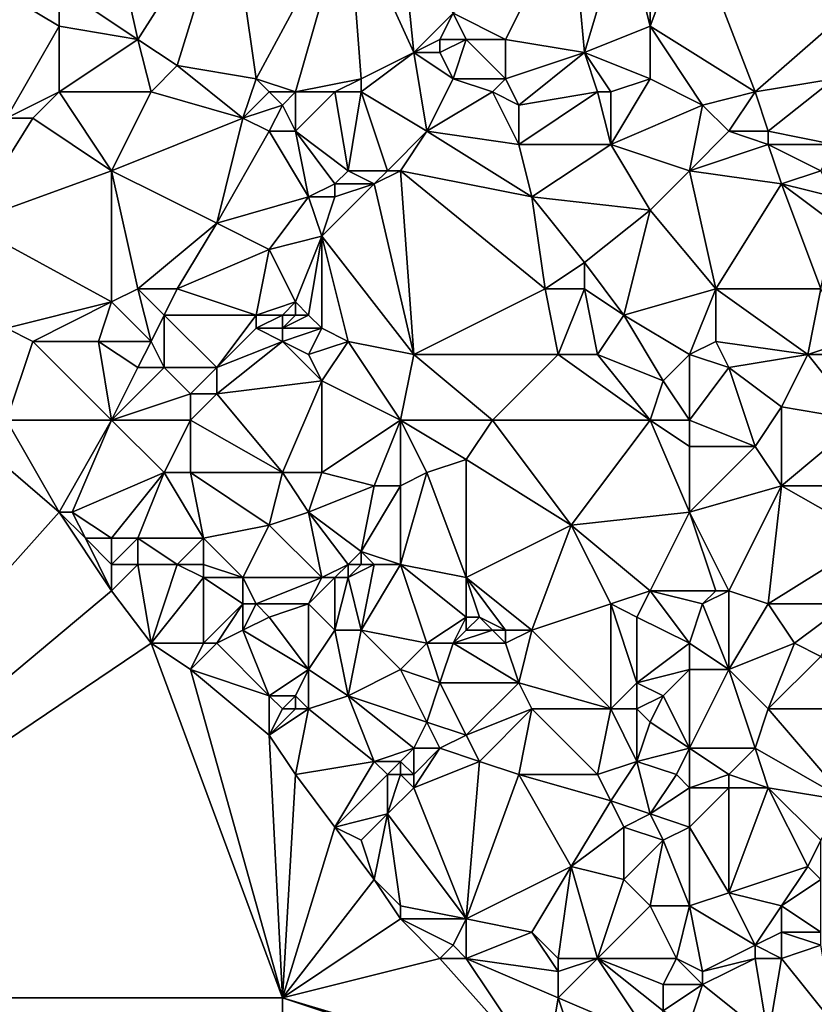
# Model space of a CAD drawing. Units: metres. Extents: x 69375 to 70000, y 346500 to 347000.
# Drawn here: x 69780 to 69840, y 346800 to 346874 of the extents above; entities that cross this region are included whole.
import ezdxf

# ---------------------------------------------------------------- set-up
doc = ezdxf.new("R2010")
doc.units = ezdxf.units.M
doc.layers.add('Terrain', color=15, linetype='Continuous')

msp = doc.modelspace()

# ---------------------------------------------------------------- linework, layer by layer
at = {"layer": 'Terrain'}
for points in [[(69789, 346873, 267.27), (69796, 346884, 267.39), (69787, 346882, 267.5), (69789, 346873, 267.27)], [(69792, 346871, 267.14), (69796, 346884, 267.39), (69789, 346873, 267.27), (69792, 346871, 267.14)], [(69798, 346870, 266.95), (69796, 346884, 267.39), (69792, 346871, 267.14), (69798, 346870, 266.95)], [(69798, 346870, 266.95), (69805, 346883, 267.03), (69796, 346884, 267.39), (69798, 346870, 266.95)], [(69801, 346869, 266.84), (69805, 346883, 267.03), (69798, 346870, 266.95), (69801, 346869, 266.84)], [(69801, 346869, 266.84), (69806, 346870, 266.92), (69805, 346883, 267.03), (69801, 346869, 266.84)], [(69810, 346872, 266.8), (69805, 346883, 267.03), (69806, 346870, 266.92), (69810, 346872, 266.8)], [(69810, 346872, 266.8), (69809, 346882, 266.98), (69805, 346883, 267.03), (69810, 346872, 266.8)], [(69817, 346873, 266.81), (69822, 346883, 267.02), (69813, 346875, 266.94), (69817, 346873, 266.81)], [(69823, 346872, 266.93), (69822, 346883, 267.02), (69817, 346873, 266.81), (69823, 346872, 266.93)], [(69823, 346872, 266.93), (69826, 346882, 266.88), (69822, 346883, 267.02), (69823, 346872, 266.93)], [(69789, 346873, 267.27), (69787, 346882, 267.5), (69783, 346877, 267.65), (69789, 346873, 267.27)], [(69810, 346872, 266.8), (69813, 346875, 266.94), (69809, 346882, 266.98), (69810, 346872, 266.8)], [(69823, 346872, 266.93), (69828, 346874, 266.73), (69826, 346882, 266.88), (69823, 346872, 266.93)], [(69828, 346874, 266.73), (69828, 346882, 267.01), (69826, 346882, 266.88), (69828, 346874, 266.73)], [(69828, 346874, 266.73), (69836, 346869, 266.77), (69831, 346882, 266.89), (69828, 346874, 266.73)], [(69828, 346874, 266.73), (69831, 346882, 266.89), (69828, 346882, 267.01), (69828, 346874, 266.73)], [(69831, 346882, 266.89), (69836, 346869, 266.77), (69844, 346876, 266.76), (69831, 346882, 266.89)], [(69779, 346867, 267.17), (69783, 346874, 267.47), (69778, 346877, 267.86), (69779, 346867, 267.17)], [(69783, 346874, 267.47), (69783, 346877, 267.65), (69778, 346877, 267.86), (69783, 346874, 267.47)], [(69789, 346873, 267.27), (69783, 346877, 267.65), (69783, 346874, 267.47), (69789, 346873, 267.27)], [(69836, 346869, 266.77), (69842, 346870, 266.63), (69844, 346876, 266.76), (69836, 346869, 266.77)], [(69810, 346872, 266.8), (69812, 346873, 266.93), (69813, 346875, 266.94), (69810, 346872, 266.8)], [(69814, 346873, 266.77), (69813, 346875, 266.94), (69812, 346873, 266.93), (69814, 346873, 266.77)], [(69817, 346873, 266.81), (69813, 346875, 266.94), (69814, 346873, 266.77), (69817, 346873, 266.81)], [(69779, 346867, 267.17), (69783, 346869, 267.16), (69783, 346874, 267.47), (69779, 346867, 267.17)], [(69789, 346873, 267.27), (69783, 346874, 267.47), (69783, 346869, 267.16), (69789, 346873, 267.27)], [(69828, 346870, 266.76), (69828, 346874, 266.73), (69823, 346872, 266.93), (69828, 346870, 266.76)], [(69828, 346870, 266.76), (69832, 346868, 266.89), (69828, 346874, 266.73), (69828, 346870, 266.76)], [(69828, 346874, 266.73), (69832, 346868, 266.89), (69836, 346869, 266.77), (69828, 346874, 266.73)], [(69790, 346869, 266.98), (69789, 346873, 267.27), (69783, 346869, 267.16), (69790, 346869, 266.98)], [(69790, 346869, 266.98), (69792, 346871, 267.14), (69789, 346873, 267.27), (69790, 346869, 266.98)], [(69812, 346872, 266.91), (69812, 346873, 266.93), (69810, 346872, 266.8), (69812, 346872, 266.91)], [(69813, 346870, 266.71), (69814, 346873, 266.77), (69812, 346872, 266.91), (69813, 346870, 266.71)], [(69812, 346872, 266.91), (69814, 346873, 266.77), (69812, 346873, 266.93), (69812, 346872, 266.91)], [(69817, 346870, 266.79), (69814, 346873, 266.77), (69813, 346870, 266.71), (69817, 346870, 266.79)], [(69817, 346870, 266.79), (69817, 346873, 266.81), (69814, 346873, 266.77), (69817, 346870, 266.79)], [(69817, 346870, 266.79), (69823, 346872, 266.93), (69817, 346873, 266.81), (69817, 346870, 266.79)], [(69811, 346866, 266.7), (69810, 346872, 266.8), (69806, 346869, 266.92), (69811, 346866, 266.7)], [(69810, 346872, 266.8), (69806, 346870, 266.92), (69806, 346869, 266.92), (69810, 346872, 266.8)], [(69811, 346866, 266.7), (69813, 346870, 266.71), (69810, 346872, 266.8), (69811, 346866, 266.7)], [(69813, 346870, 266.71), (69812, 346872, 266.91), (69810, 346872, 266.8), (69813, 346870, 266.71)], [(69818, 346868, 266.78), (69823, 346872, 266.93), (69817, 346870, 266.79), (69818, 346868, 266.78)], [(69818, 346868, 266.78), (69824, 346869, 266.78), (69823, 346872, 266.93), (69818, 346868, 266.78)], [(69825, 346869, 266.9), (69823, 346872, 266.93), (69824, 346869, 266.78), (69825, 346869, 266.9)], [(69825, 346869, 266.9), (69828, 346870, 266.76), (69823, 346872, 266.93), (69825, 346869, 266.9)], [(69797, 346867, 266.88), (69792, 346871, 267.14), (69790, 346869, 266.98), (69797, 346867, 266.88)], [(69797, 346867, 266.88), (69798, 346870, 266.95), (69792, 346871, 267.14), (69797, 346867, 266.88)], [(69797, 346867, 266.88), (69799, 346869, 267.02), (69798, 346870, 266.95), (69797, 346867, 266.88)], [(69801, 346869, 266.84), (69798, 346870, 266.95), (69799, 346869, 267.02), (69801, 346869, 266.84)], [(69804, 346869, 266.81), (69806, 346870, 266.92), (69801, 346869, 266.84), (69804, 346869, 266.81)], [(69806, 346869, 266.92), (69806, 346870, 266.92), (69804, 346869, 266.81), (69806, 346869, 266.92)], [(69811, 346866, 266.7), (69816, 346869, 266.91), (69813, 346870, 266.71), (69811, 346866, 266.7)], [(69816, 346869, 266.91), (69817, 346870, 266.79), (69813, 346870, 266.71), (69816, 346869, 266.91)], [(69818, 346868, 266.78), (69817, 346870, 266.79), (69816, 346869, 266.91), (69818, 346868, 266.78)], [(69825, 346865, 266.74), (69832, 346868, 266.89), (69828, 346870, 266.76), (69825, 346865, 266.74)], [(69825, 346865, 266.74), (69828, 346870, 266.76), (69825, 346869, 266.9), (69825, 346865, 266.74)], [(69837, 346866, 266.92), (69842, 346870, 266.63), (69836, 346869, 266.77), (69837, 346866, 266.92)], [(69842, 346865, 266.67), (69842, 346870, 266.63), (69837, 346866, 266.92), (69842, 346865, 266.67)], [(69781, 346867, 267.27), (69783, 346869, 267.16), (69779, 346867, 267.17), (69781, 346867, 267.27)], [(69787, 346863, 266.99), (69783, 346869, 267.16), (69781, 346867, 267.27), (69787, 346863, 266.99)], [(69790, 346869, 266.98), (69783, 346869, 267.16), (69787, 346863, 266.99), (69790, 346869, 266.98)], [(69797, 346867, 266.88), (69790, 346869, 266.98), (69787, 346863, 266.99), (69797, 346867, 266.88)], [(69797, 346867, 266.88), (69800, 346868, 266.99), (69799, 346869, 267.02), (69797, 346867, 266.88)], [(69800, 346868, 266.99), (69801, 346869, 266.84), (69799, 346869, 267.02), (69800, 346868, 266.99)], [(69801, 346866, 266.8), (69801, 346869, 266.84), (69800, 346868, 266.99), (69801, 346866, 266.8)], [(69805, 346863, 266.79), (69804, 346869, 266.81), (69801, 346866, 266.8), (69805, 346863, 266.79)], [(69801, 346866, 266.8), (69804, 346869, 266.81), (69801, 346869, 266.84), (69801, 346866, 266.8)], [(69805, 346863, 266.79), (69806, 346869, 266.92), (69804, 346869, 266.81), (69805, 346863, 266.79)], [(69808, 346863, 266.67), (69806, 346869, 266.92), (69805, 346863, 266.79), (69808, 346863, 266.67)], [(69811, 346866, 266.7), (69806, 346869, 266.92), (69808, 346863, 266.67), (69811, 346866, 266.7)], [(69818, 346865, 266.88), (69816, 346869, 266.91), (69811, 346866, 266.7), (69818, 346865, 266.88)], [(69818, 346865, 266.88), (69818, 346868, 266.78), (69816, 346869, 266.91), (69818, 346865, 266.88)], [(69825, 346865, 266.74), (69824, 346869, 266.78), (69818, 346865, 266.88), (69825, 346865, 266.74)], [(69818, 346865, 266.88), (69824, 346869, 266.78), (69818, 346868, 266.78), (69818, 346865, 266.88)], [(69825, 346865, 266.74), (69825, 346869, 266.9), (69824, 346869, 266.78), (69825, 346865, 266.74)], [(69834, 346866, 266.73), (69836, 346869, 266.77), (69832, 346868, 266.89), (69834, 346866, 266.73)], [(69837, 346866, 266.92), (69836, 346869, 266.77), (69834, 346866, 266.73), (69837, 346866, 266.92)], [(69799, 346866, 266.94), (69800, 346868, 266.99), (69797, 346867, 266.88), (69799, 346866, 266.94)], [(69801, 346866, 266.8), (69800, 346868, 266.99), (69799, 346866, 266.94), (69801, 346866, 266.8)], [(69831, 346863, 266.8), (69832, 346868, 266.89), (69825, 346865, 266.74), (69831, 346863, 266.8)], [(69831, 346863, 266.8), (69834, 346866, 266.73), (69832, 346868, 266.89), (69831, 346863, 266.8)], [(69776, 346859, 267.08), (69787, 346863, 266.99), (69781, 346867, 267.27), (69776, 346859, 267.08)], [(69776, 346859, 267.08), (69781, 346867, 267.27), (69779, 346867, 267.17), (69776, 346859, 267.08)], [(69795, 346859, 266.88), (69797, 346867, 266.88), (69787, 346863, 266.99), (69795, 346859, 266.88)], [(69795, 346859, 266.88), (69799, 346866, 266.94), (69797, 346867, 266.88), (69795, 346859, 266.88)], [(69795, 346859, 266.88), (69802, 346861, 266.8), (69799, 346866, 266.94), (69795, 346859, 266.88)], [(69802, 346861, 266.8), (69801, 346866, 266.8), (69799, 346866, 266.94), (69802, 346861, 266.8)], [(69802, 346861, 266.8), (69804, 346862, 266.94), (69801, 346866, 266.8), (69802, 346861, 266.8)], [(69804, 346862, 266.94), (69805, 346863, 266.79), (69801, 346866, 266.8), (69804, 346862, 266.94)], [(69811, 346866, 266.7), (69808, 346863, 266.67), (69809, 346863, 266.74), (69811, 346866, 266.7)], [(69819, 346861, 266.86), (69811, 346866, 266.7), (69809, 346863, 266.74), (69819, 346861, 266.86)], [(69819, 346861, 266.86), (69818, 346865, 266.88), (69811, 346866, 266.7), (69819, 346861, 266.86)], [(69831, 346863, 266.8), (69837, 346865, 266.81), (69834, 346866, 266.73), (69831, 346863, 266.8)], [(69837, 346865, 266.81), (69837, 346866, 266.92), (69834, 346866, 266.73), (69837, 346865, 266.81)], [(69842, 346865, 266.67), (69837, 346866, 266.92), (69837, 346865, 266.81), (69842, 346865, 266.67)], [(69819, 346861, 266.86), (69825, 346865, 266.74), (69818, 346865, 266.88), (69819, 346861, 266.86)], [(69828, 346860, 266.74), (69825, 346865, 266.74), (69819, 346861, 266.86), (69828, 346860, 266.74)], [(69828, 346860, 266.74), (69831, 346863, 266.8), (69825, 346865, 266.74), (69828, 346860, 266.74)], [(69838, 346862, 266.66), (69837, 346865, 266.81), (69831, 346863, 266.8), (69838, 346862, 266.66)], [(69838, 346862, 266.66), (69841, 346863, 266.77), (69837, 346865, 266.81), (69838, 346862, 266.66)], [(69841, 346863, 266.77), (69842, 346865, 266.67), (69837, 346865, 266.81), (69841, 346863, 266.77)], [(69787, 346853, 266.9), (69787, 346863, 266.99), (69776, 346859, 267.08), (69787, 346853, 266.9)], [(69789, 346854, 267), (69795, 346859, 266.88), (69787, 346863, 266.99), (69789, 346854, 267)], [(69789, 346854, 267), (69787, 346863, 266.99), (69787, 346853, 266.9), (69789, 346854, 267)], [(69807, 346862, 266.69), (69805, 346863, 266.79), (69804, 346862, 266.94), (69807, 346862, 266.69)], [(69807, 346862, 266.69), (69808, 346863, 266.67), (69805, 346863, 266.79), (69807, 346862, 266.69)], [(69807, 346862, 266.69), (69809, 346863, 266.74), (69808, 346863, 266.67), (69807, 346862, 266.69)], [(69810, 346849, 266.91), (69809, 346863, 266.74), (69807, 346862, 266.69), (69810, 346849, 266.91)], [(69810, 346849, 266.91), (69820, 346854, 266.78), (69809, 346863, 266.74), (69810, 346849, 266.91)], [(69820, 346854, 266.78), (69819, 346861, 266.86), (69809, 346863, 266.74), (69820, 346854, 266.78)], [(69828, 346860, 266.74), (69833, 346854, 266.81), (69831, 346863, 266.8), (69828, 346860, 266.74)], [(69833, 346854, 266.81), (69838, 346862, 266.66), (69831, 346863, 266.8), (69833, 346854, 266.81)], [(69842, 346861, 266.74), (69841, 346863, 266.77), (69838, 346862, 266.66), (69842, 346861, 266.74)], [(69804, 346861, 266.9), (69804, 346862, 266.94), (69802, 346861, 266.8), (69804, 346861, 266.9)], [(69803, 346858, 266.75), (69807, 346862, 266.69), (69804, 346861, 266.9), (69803, 346858, 266.75)], [(69810, 346849, 266.91), (69807, 346862, 266.69), (69803, 346858, 266.75), (69810, 346849, 266.91)], [(69804, 346861, 266.9), (69807, 346862, 266.69), (69804, 346862, 266.94), (69804, 346861, 266.9)], [(69841, 346854, 266.67), (69838, 346862, 266.66), (69833, 346854, 266.81), (69841, 346854, 266.67)], [(69841, 346854, 266.67), (69842, 346859, 266.58), (69838, 346862, 266.66), (69841, 346854, 266.67)], [(69842, 346859, 266.58), (69842, 346861, 266.74), (69838, 346862, 266.66), (69842, 346859, 266.58)], [(69799, 346857, 266.98), (69802, 346861, 266.8), (69795, 346859, 266.88), (69799, 346857, 266.98)], [(69799, 346857, 266.98), (69803, 346858, 266.75), (69802, 346861, 266.8), (69799, 346857, 266.98)], [(69803, 346858, 266.75), (69804, 346861, 266.9), (69802, 346861, 266.8), (69803, 346858, 266.75)], [(69820, 346854, 266.78), (69823, 346856, 266.92), (69819, 346861, 266.86), (69820, 346854, 266.78)], [(69823, 346856, 266.92), (69828, 346860, 266.74), (69819, 346861, 266.86), (69823, 346856, 266.92)], [(69826, 346852, 266.8), (69828, 346860, 266.74), (69823, 346856, 266.92), (69826, 346852, 266.8)], [(69826, 346852, 266.8), (69833, 346854, 266.81), (69828, 346860, 266.74), (69826, 346852, 266.8)], [(69779, 346851, 266.97), (69787, 346853, 266.9), (69776, 346859, 267.08), (69779, 346851, 266.97)], [(69792, 346854, 266.81), (69795, 346859, 266.88), (69789, 346854, 267), (69792, 346854, 266.81)], [(69792, 346854, 266.81), (69799, 346857, 266.98), (69795, 346859, 266.88), (69792, 346854, 266.81)], [(69801, 346853, 266.85), (69803, 346858, 266.75), (69799, 346857, 266.98), (69801, 346853, 266.85)], [(69802, 346852, 266.81), (69803, 346858, 266.75), (69801, 346853, 266.85), (69802, 346852, 266.81)], [(69803, 346851, 266.79), (69803, 346858, 266.75), (69802, 346852, 266.81), (69803, 346851, 266.79)], [(69805, 346850, 266.8), (69803, 346858, 266.75), (69803, 346851, 266.79), (69805, 346850, 266.8)], [(69810, 346849, 266.91), (69803, 346858, 266.75), (69805, 346850, 266.8), (69810, 346849, 266.91)], [(69798, 346852, 266.79), (69799, 346857, 266.98), (69792, 346854, 266.81), (69798, 346852, 266.79)], [(69798, 346852, 266.79), (69801, 346853, 266.85), (69799, 346857, 266.98), (69798, 346852, 266.79)], [(69823, 346854, 266.89), (69823, 346856, 266.92), (69820, 346854, 266.78), (69823, 346854, 266.89)], [(69826, 346852, 266.8), (69823, 346856, 266.92), (69823, 346854, 266.89), (69826, 346852, 266.8)], [(69790, 346850, 266.85), (69789, 346854, 267), (69787, 346853, 266.9), (69790, 346850, 266.85)], [(69790, 346850, 266.85), (69791, 346852, 266.96), (69789, 346854, 267), (69790, 346850, 266.85)], [(69791, 346852, 266.96), (69792, 346854, 266.81), (69789, 346854, 267), (69791, 346852, 266.96)], [(69798, 346852, 266.79), (69792, 346854, 266.81), (69791, 346852, 266.96), (69798, 346852, 266.79)], [(69821, 346849, 266.81), (69820, 346854, 266.78), (69810, 346849, 266.91), (69821, 346849, 266.81)], [(69821, 346849, 266.81), (69823, 346854, 266.89), (69820, 346854, 266.78), (69821, 346849, 266.81)], [(69824, 346849, 266.97), (69823, 346854, 266.89), (69821, 346849, 266.81), (69824, 346849, 266.97)], [(69824, 346849, 266.97), (69826, 346852, 266.8), (69823, 346854, 266.89), (69824, 346849, 266.97)], [(69831, 346849, 266.7), (69833, 346854, 266.81), (69826, 346852, 266.8), (69831, 346849, 266.7)], [(69831, 346849, 266.7), (69833, 346850, 266.67), (69833, 346854, 266.81), (69831, 346849, 266.7)], [(69840, 346849, 266.75), (69833, 346854, 266.81), (69833, 346850, 266.67), (69840, 346849, 266.75)], [(69840, 346849, 266.75), (69841, 346854, 266.67), (69833, 346854, 266.81), (69840, 346849, 266.75)], [(69840, 346849, 266.75), (69843, 346850, 266.85), (69841, 346854, 266.67), (69840, 346849, 266.75)], [(69781, 346850, 267.08), (69787, 346853, 266.9), (69779, 346851, 266.97), (69781, 346850, 267.08)], [(69786, 346850, 266.91), (69787, 346853, 266.9), (69781, 346850, 267.08), (69786, 346850, 266.91)], [(69790, 346850, 266.85), (69787, 346853, 266.9), (69786, 346850, 266.91), (69790, 346850, 266.85)], [(69800, 346852, 267.03), (69801, 346853, 266.85), (69798, 346852, 266.79), (69800, 346852, 267.03)], [(69801, 346852, 266.94), (69801, 346853, 266.85), (69800, 346852, 267.03), (69801, 346852, 266.94)], [(69802, 346852, 266.81), (69801, 346853, 266.85), (69801, 346852, 266.94), (69802, 346852, 266.81)], [(69791, 346848, 267.02), (69791, 346852, 266.96), (69790, 346850, 266.85), (69791, 346848, 267.02)], [(69795, 346848, 266.82), (69798, 346852, 266.79), (69791, 346852, 266.96), (69795, 346848, 266.82)], [(69795, 346848, 266.82), (69791, 346852, 266.96), (69791, 346848, 267.02), (69795, 346848, 266.82)], [(69795, 346848, 266.82), (69798, 346851, 266.85), (69798, 346852, 266.79), (69795, 346848, 266.82)], [(69800, 346851, 267.12), (69800, 346852, 267.03), (69798, 346851, 266.85), (69800, 346851, 267.12)], [(69798, 346851, 266.85), (69800, 346852, 267.03), (69798, 346852, 266.79), (69798, 346851, 266.85)], [(69803, 346851, 266.79), (69802, 346852, 266.81), (69800, 346851, 267.12), (69803, 346851, 266.79)], [(69800, 346851, 267.12), (69801, 346852, 266.94), (69800, 346852, 267.03), (69800, 346851, 267.12)], [(69800, 346851, 267.12), (69802, 346852, 266.81), (69801, 346852, 266.94), (69800, 346851, 267.12)], [(69829, 346847, 266.84), (69826, 346852, 266.8), (69824, 346849, 266.97), (69829, 346847, 266.84)], [(69829, 346847, 266.84), (69831, 346849, 266.7), (69826, 346852, 266.8), (69829, 346847, 266.84)], [(69779, 346844, 267.12), (69781, 346850, 267.08), (69779, 346851, 266.97), (69779, 346844, 267.12)], [(69795, 346848, 266.82), (69800, 346850, 267.03), (69798, 346851, 266.85), (69795, 346848, 266.82)], [(69800, 346850, 267.03), (69800, 346851, 267.12), (69798, 346851, 266.85), (69800, 346850, 267.03)], [(69802, 346849, 266.93), (69803, 346851, 266.79), (69800, 346850, 267.03), (69802, 346849, 266.93)], [(69800, 346850, 267.03), (69803, 346851, 266.79), (69800, 346851, 267.12), (69800, 346850, 267.03)], [(69802, 346849, 266.93), (69805, 346850, 266.8), (69803, 346851, 266.79), (69802, 346849, 266.93)], [(69787, 346844, 266.98), (69781, 346850, 267.08), (69779, 346844, 267.12), (69787, 346844, 266.98)], [(69787, 346844, 266.98), (69786, 346850, 266.91), (69781, 346850, 267.08), (69787, 346844, 266.98)], [(69789, 346848, 266.9), (69786, 346850, 266.91), (69787, 346844, 266.98), (69789, 346848, 266.9)], [(69789, 346848, 266.9), (69790, 346850, 266.85), (69786, 346850, 266.91), (69789, 346848, 266.9)], [(69791, 346848, 267.02), (69790, 346850, 266.85), (69789, 346848, 266.9), (69791, 346848, 267.02)], [(69795, 346846, 266.94), (69800, 346850, 267.03), (69795, 346848, 266.82), (69795, 346846, 266.94)], [(69795, 346846, 266.94), (69803, 346847, 266.8), (69800, 346850, 267.03), (69795, 346846, 266.94)], [(69803, 346847, 266.8), (69802, 346849, 266.93), (69800, 346850, 267.03), (69803, 346847, 266.8)], [(69803, 346847, 266.8), (69805, 346850, 266.8), (69802, 346849, 266.93), (69803, 346847, 266.8)], [(69809, 346844, 266.81), (69805, 346850, 266.8), (69803, 346847, 266.8), (69809, 346844, 266.81)], [(69810, 346849, 266.91), (69805, 346850, 266.8), (69809, 346844, 266.81), (69810, 346849, 266.91)], [(69831, 346849, 266.7), (69834, 346848, 266.79), (69833, 346850, 266.67), (69831, 346849, 266.7)], [(69834, 346848, 266.79), (69840, 346849, 266.75), (69833, 346850, 266.67), (69834, 346848, 266.79)], [(69843, 346849, 266.89), (69843, 346850, 266.85), (69840, 346849, 266.75), (69843, 346849, 266.89)], [(69816, 346844, 266.88), (69810, 346849, 266.91), (69809, 346844, 266.81), (69816, 346844, 266.88)], [(69816, 346844, 266.88), (69821, 346849, 266.81), (69810, 346849, 266.91), (69816, 346844, 266.88)], [(69828, 346844, 266.7), (69821, 346849, 266.81), (69816, 346844, 266.88), (69828, 346844, 266.7)], [(69828, 346844, 266.7), (69824, 346849, 266.97), (69821, 346849, 266.81), (69828, 346844, 266.7)], [(69828, 346844, 266.7), (69829, 346847, 266.84), (69824, 346849, 266.97), (69828, 346844, 266.7)], [(69831, 346844, 266.81), (69831, 346849, 266.7), (69829, 346847, 266.84), (69831, 346844, 266.81)], [(69831, 346844, 266.81), (69834, 346848, 266.79), (69831, 346849, 266.7), (69831, 346844, 266.81)], [(69838, 346845, 266.66), (69840, 346849, 266.75), (69834, 346848, 266.79), (69838, 346845, 266.66)], [(69844, 346844, 266.78), (69840, 346849, 266.75), (69838, 346845, 266.66), (69844, 346844, 266.78)], [(69844, 346844, 266.78), (69843, 346849, 266.89), (69840, 346849, 266.75), (69844, 346844, 266.78)], [(69793, 346846, 266.84), (69791, 346848, 267.02), (69787, 346844, 266.98), (69793, 346846, 266.84)], [(69791, 346848, 267.02), (69789, 346848, 266.9), (69787, 346844, 266.98), (69791, 346848, 267.02)], [(69793, 346846, 266.84), (69795, 346848, 266.82), (69791, 346848, 267.02), (69793, 346846, 266.84)], [(69795, 346846, 266.94), (69795, 346848, 266.82), (69793, 346846, 266.84), (69795, 346846, 266.94)], [(69831, 346844, 266.81), (69836, 346842, 266.9), (69834, 346848, 266.79), (69831, 346844, 266.81)], [(69838, 346845, 266.66), (69834, 346848, 266.79), (69836, 346842, 266.9), (69838, 346845, 266.66)], [(69795, 346846, 266.94), (69800, 346840, 266.84), (69803, 346847, 266.8), (69795, 346846, 266.94)], [(69803, 346847, 266.8), (69800, 346840, 266.84), (69803, 346840, 266.95), (69803, 346847, 266.8)], [(69809, 346844, 266.81), (69803, 346847, 266.8), (69803, 346840, 266.95), (69809, 346844, 266.81)], [(69831, 346844, 266.81), (69829, 346847, 266.84), (69828, 346844, 266.7), (69831, 346844, 266.81)], [(69793, 346844, 266.83), (69793, 346846, 266.84), (69787, 346844, 266.98), (69793, 346844, 266.83)], [(69793, 346844, 266.83), (69800, 346840, 266.84), (69795, 346846, 266.94), (69793, 346844, 266.83)], [(69793, 346844, 266.83), (69795, 346846, 266.94), (69793, 346846, 266.84), (69793, 346844, 266.83)], [(69838, 346845, 266.66), (69836, 346842, 266.9), (69838, 346839, 266.98), (69838, 346845, 266.66)], [(69844, 346844, 266.78), (69838, 346845, 266.66), (69838, 346839, 266.98), (69844, 346844, 266.78)], [(69779, 346844, 267.12), (69776, 346843, 267.1), (69783, 346837, 267.22), (69779, 346844, 267.12)], [(69787, 346844, 266.98), (69779, 346844, 267.12), (69783, 346837, 267.22), (69787, 346844, 266.98)], [(69787, 346844, 266.98), (69783, 346837, 267.22), (69784, 346837, 267.18), (69787, 346844, 266.98)], [(69791, 346840, 266.89), (69787, 346844, 266.98), (69784, 346837, 267.18), (69791, 346840, 266.89)], [(69793, 346844, 266.83), (69787, 346844, 266.98), (69791, 346840, 266.89), (69793, 346844, 266.83)], [(69793, 346844, 266.83), (69791, 346840, 266.89), (69793, 346840, 267.02), (69793, 346844, 266.83)], [(69793, 346844, 266.83), (69793, 346840, 267.02), (69800, 346840, 266.84), (69793, 346844, 266.83)], [(69809, 346844, 266.81), (69803, 346840, 266.95), (69807, 346839, 266.93), (69809, 346844, 266.81)], [(69809, 346844, 266.81), (69807, 346839, 266.93), (69809, 346839, 266.79), (69809, 346844, 266.81)], [(69809, 346844, 266.81), (69809, 346839, 266.79), (69811, 346840, 266.92), (69809, 346844, 266.81)], [(69809, 346844, 266.81), (69811, 346840, 266.92), (69814, 346841, 266.79), (69809, 346844, 266.81)], [(69816, 346844, 266.88), (69809, 346844, 266.81), (69814, 346841, 266.79), (69816, 346844, 266.88)], [(69816, 346844, 266.88), (69814, 346841, 266.79), (69822, 346836, 266.81), (69816, 346844, 266.88)], [(69828, 346844, 266.7), (69816, 346844, 266.88), (69822, 346836, 266.81), (69828, 346844, 266.7)], [(69828, 346844, 266.7), (69822, 346836, 266.81), (69831, 346837, 266.81), (69828, 346844, 266.7)], [(69831, 346844, 266.81), (69828, 346844, 266.7), (69831, 346842, 266.71), (69831, 346844, 266.81)], [(69828, 346844, 266.7), (69831, 346837, 266.81), (69831, 346842, 266.71), (69828, 346844, 266.7)], [(69831, 346844, 266.81), (69831, 346842, 266.71), (69836, 346842, 266.9), (69831, 346844, 266.81)], [(69844, 346844, 266.78), (69838, 346839, 266.98), (69846, 346839, 266.93), (69844, 346844, 266.78)], [(69783, 346837, 267.22), (69776, 346843, 267.1), (69750, 346800, 266.57), (69783, 346837, 267.22)], [(69831, 346837, 266.81), (69838, 346839, 266.98), (69836, 346842, 266.9), (69831, 346837, 266.81)], [(69831, 346837, 266.81), (69836, 346842, 266.9), (69831, 346842, 266.71), (69831, 346837, 266.81)], [(69814, 346832, 266.79), (69814, 346841, 266.79), (69811, 346840, 266.92), (69814, 346832, 266.79)], [(69814, 346832, 266.79), (69822, 346836, 266.81), (69814, 346841, 266.79), (69814, 346832, 266.79)], [(69791, 346840, 266.89), (69784, 346837, 267.18), (69787, 346835, 266.98), (69791, 346840, 266.89)], [(69789, 346835, 267.01), (69791, 346840, 266.89), (69787, 346835, 266.98), (69789, 346835, 267.01)], [(69794, 346835, 267), (69791, 346840, 266.89), (69789, 346835, 267.01), (69794, 346835, 267)], [(69794, 346835, 267), (69793, 346840, 267.02), (69791, 346840, 266.89), (69794, 346835, 267)], [(69794, 346835, 267), (69799, 346836, 267.03), (69793, 346840, 267.02), (69794, 346835, 267)], [(69799, 346836, 267.03), (69800, 346840, 266.84), (69793, 346840, 267.02), (69799, 346836, 267.03)], [(69799, 346836, 267.03), (69802, 346837, 266.85), (69800, 346840, 266.84), (69799, 346836, 267.03)], [(69802, 346837, 266.85), (69803, 346840, 266.95), (69800, 346840, 266.84), (69802, 346837, 266.85)], [(69802, 346837, 266.85), (69807, 346839, 266.93), (69803, 346840, 266.95), (69802, 346837, 266.85)], [(69814, 346832, 266.79), (69811, 346840, 266.92), (69809, 346833, 266.81), (69814, 346832, 266.79)], [(69811, 346840, 266.92), (69809, 346839, 266.79), (69809, 346833, 266.81), (69811, 346840, 266.92)], [(69806, 346834, 266.85), (69807, 346839, 266.93), (69802, 346837, 266.85), (69806, 346834, 266.85)], [(69809, 346833, 266.81), (69809, 346839, 266.79), (69806, 346834, 266.85), (69809, 346833, 266.81)], [(69806, 346834, 266.85), (69809, 346839, 266.79), (69807, 346839, 266.93), (69806, 346834, 266.85)], [(69831, 346837, 266.81), (69834, 346831, 267.13), (69838, 346839, 266.98), (69831, 346837, 266.81)], [(69837, 346830, 267.03), (69838, 346839, 266.98), (69834, 346831, 267.13), (69837, 346830, 267.03)], [(69837, 346830, 267.03), (69845, 346835, 267.09), (69838, 346839, 266.98), (69837, 346830, 267.03)], [(69845, 346835, 267.09), (69846, 346839, 266.93), (69838, 346839, 266.98), (69845, 346835, 267.09)], [(69787, 346831, 267.04), (69783, 346837, 267.22), (69750, 346800, 266.57), (69787, 346831, 267.04)], [(69787, 346831, 267.04), (69785, 346835, 267.03), (69783, 346837, 267.22), (69787, 346831, 267.04)], [(69785, 346835, 267.03), (69784, 346837, 267.18), (69783, 346837, 267.22), (69785, 346835, 267.03)], [(69787, 346835, 266.98), (69784, 346837, 267.18), (69785, 346835, 267.03), (69787, 346835, 266.98)], [(69803, 346832, 266.81), (69802, 346837, 266.85), (69799, 346836, 267.03), (69803, 346832, 266.81)], [(69803, 346832, 266.81), (69805, 346833, 267.01), (69802, 346837, 266.85), (69803, 346832, 266.81)], [(69805, 346833, 267.01), (69806, 346834, 266.85), (69802, 346837, 266.85), (69805, 346833, 267.01)], [(69828, 346831, 266.94), (69831, 346837, 266.81), (69822, 346836, 266.81), (69828, 346831, 266.94)], [(69828, 346831, 266.94), (69833, 346831, 267.2), (69831, 346837, 266.81), (69828, 346831, 266.94)], [(69831, 346837, 266.81), (69833, 346831, 267.2), (69834, 346831, 267.13), (69831, 346837, 266.81)], [(69797, 346832, 266.96), (69799, 346836, 267.03), (69794, 346835, 267), (69797, 346832, 266.96)], [(69803, 346832, 266.81), (69799, 346836, 267.03), (69797, 346832, 266.96), (69803, 346832, 266.81)], [(69819, 346828, 266.9), (69822, 346836, 266.81), (69814, 346832, 266.79), (69819, 346828, 266.9)], [(69819, 346828, 266.9), (69825, 346830, 266.96), (69822, 346836, 266.81), (69819, 346828, 266.9)], [(69825, 346830, 266.96), (69828, 346831, 266.94), (69822, 346836, 266.81), (69825, 346830, 266.96)], [(69787, 346831, 267.04), (69787, 346833, 267.15), (69785, 346835, 267.03), (69787, 346831, 267.04)], [(69787, 346833, 267.15), (69787, 346835, 266.98), (69785, 346835, 267.03), (69787, 346833, 267.15)], [(69789, 346833, 267.15), (69789, 346835, 267.01), (69787, 346833, 267.15), (69789, 346833, 267.15)], [(69789, 346835, 267.01), (69787, 346835, 266.98), (69787, 346833, 267.15), (69789, 346835, 267.01)], [(69792, 346833, 267.05), (69789, 346835, 267.01), (69789, 346833, 267.15), (69792, 346833, 267.05)], [(69792, 346833, 267.05), (69794, 346835, 267), (69789, 346835, 267.01), (69792, 346833, 267.05)], [(69794, 346833, 267.27), (69794, 346835, 267), (69792, 346833, 267.05), (69794, 346833, 267.27)], [(69797, 346832, 266.96), (69794, 346835, 267), (69794, 346833, 267.27), (69797, 346832, 266.96)], [(69843, 346830, 267.1), (69845, 346835, 267.09), (69837, 346830, 267.03), (69843, 346830, 267.1)], [(69806, 346833, 266.96), (69806, 346834, 266.85), (69805, 346833, 267.01), (69806, 346833, 266.96)], [(69809, 346833, 266.81), (69806, 346834, 266.85), (69807, 346833, 266.85), (69809, 346833, 266.81)], [(69807, 346833, 266.85), (69806, 346834, 266.85), (69806, 346833, 266.96), (69807, 346833, 266.85)], [(69790, 346827, 267.13), (69789, 346833, 267.15), (69787, 346831, 267.04), (69790, 346827, 267.13)], [(69789, 346833, 267.15), (69787, 346833, 267.15), (69787, 346831, 267.04), (69789, 346833, 267.15)], [(69790, 346827, 267.13), (69792, 346833, 267.05), (69789, 346833, 267.15), (69790, 346827, 267.13)], [(69790, 346827, 267.13), (69794, 346832, 267.14), (69792, 346833, 267.05), (69790, 346827, 267.13)], [(69794, 346832, 267.14), (69794, 346833, 267.27), (69792, 346833, 267.05), (69794, 346832, 267.14)], [(69797, 346832, 266.96), (69794, 346833, 267.27), (69794, 346832, 267.14), (69797, 346832, 266.96)], [(69804, 346832, 266.95), (69805, 346833, 267.01), (69803, 346832, 266.81), (69804, 346832, 266.95)], [(69805, 346832, 267.07), (69805, 346833, 267.01), (69804, 346832, 266.95), (69805, 346832, 267.07)], [(69806, 346828, 266.99), (69807, 346833, 266.85), (69805, 346832, 267.07), (69806, 346828, 266.99)], [(69805, 346832, 267.07), (69807, 346833, 266.85), (69806, 346833, 266.96), (69805, 346832, 267.07)], [(69805, 346832, 267.07), (69806, 346833, 266.96), (69805, 346833, 267.01), (69805, 346832, 267.07)], [(69806, 346828, 266.99), (69809, 346833, 266.81), (69807, 346833, 266.85), (69806, 346828, 266.99)], [(69811, 346827, 266.79), (69809, 346833, 266.81), (69806, 346828, 266.99), (69811, 346827, 266.79)], [(69811, 346827, 266.79), (69814, 346829, 266.96), (69809, 346833, 266.81), (69811, 346827, 266.79)], [(69814, 346829, 266.96), (69814, 346832, 266.79), (69809, 346833, 266.81), (69814, 346829, 266.96)], [(69794, 346827, 267.18), (69794, 346832, 267.14), (69790, 346827, 267.13), (69794, 346827, 267.18)], [(69794, 346827, 267.18), (69797, 346830, 267.03), (69794, 346832, 267.14), (69794, 346827, 267.18)], [(69797, 346830, 267.03), (69797, 346832, 266.96), (69794, 346832, 267.14), (69797, 346830, 267.03)], [(69798, 346830, 267.18), (69797, 346832, 266.96), (69797, 346830, 267.03), (69798, 346830, 267.18)], [(69798, 346830, 267.18), (69803, 346832, 266.81), (69797, 346832, 266.96), (69798, 346830, 267.18)], [(69802, 346830, 266.85), (69803, 346832, 266.81), (69798, 346830, 267.18), (69802, 346830, 266.85)], [(69804, 346828, 266.83), (69804, 346832, 266.95), (69802, 346830, 266.85), (69804, 346828, 266.83)], [(69802, 346830, 266.85), (69804, 346832, 266.95), (69803, 346832, 266.81), (69802, 346830, 266.85)], [(69806, 346828, 266.99), (69805, 346832, 267.07), (69804, 346828, 266.83), (69806, 346828, 266.99)], [(69804, 346828, 266.83), (69805, 346832, 267.07), (69804, 346832, 266.95), (69804, 346828, 266.83)], [(69819, 346828, 266.9), (69814, 346832, 266.79), (69817, 346828, 267.05), (69819, 346828, 266.9)], [(69817, 346828, 267.05), (69814, 346832, 266.79), (69815, 346829, 266.84), (69817, 346828, 267.05)], [(69815, 346829, 266.84), (69814, 346832, 266.79), (69814, 346829, 266.96), (69815, 346829, 266.84)], [(69790, 346827, 267.13), (69787, 346831, 267.04), (69750, 346800, 266.57), (69790, 346827, 267.13)], [(69827, 346829, 267.12), (69828, 346831, 266.94), (69825, 346830, 266.96), (69827, 346829, 267.12)], [(69831, 346827, 267.09), (69828, 346831, 266.94), (69827, 346829, 267.12), (69831, 346827, 267.09)], [(69831, 346827, 267.09), (69832, 346830, 267.1), (69828, 346831, 266.94), (69831, 346827, 267.09)], [(69828, 346831, 266.94), (69832, 346830, 267.1), (69833, 346831, 267.2), (69828, 346831, 266.94)], [(69834, 346825, 267.38), (69834, 346831, 267.13), (69832, 346830, 267.1), (69834, 346825, 267.38)], [(69832, 346830, 267.1), (69834, 346831, 267.13), (69833, 346831, 267.2), (69832, 346830, 267.1)], [(69834, 346825, 267.38), (69837, 346830, 267.03), (69834, 346831, 267.13), (69834, 346825, 267.38)], [(69795, 346827, 267.06), (69797, 346830, 267.03), (69794, 346827, 267.18), (69795, 346827, 267.06)], [(69795, 346827, 267.06), (69797, 346828, 266.89), (69797, 346830, 267.03), (69795, 346827, 267.06)], [(69797, 346828, 266.89), (69799, 346829, 267.1), (69798, 346830, 267.18), (69797, 346828, 266.89)], [(69797, 346828, 266.89), (69798, 346830, 267.18), (69797, 346830, 267.03), (69797, 346828, 266.89)], [(69799, 346829, 267.1), (69802, 346830, 266.85), (69798, 346830, 267.18), (69799, 346829, 267.1)], [(69802, 346825, 266.84), (69802, 346830, 266.85), (69799, 346829, 267.1), (69802, 346825, 266.84)], [(69802, 346825, 266.84), (69804, 346828, 266.83), (69802, 346830, 266.85), (69802, 346825, 266.84)], [(69819, 346828, 266.9), (69825, 346822, 267.32), (69825, 346830, 266.96), (69819, 346828, 266.9)], [(69827, 346829, 267.12), (69825, 346830, 266.96), (69827, 346824, 267.36), (69827, 346829, 267.12)], [(69825, 346830, 266.96), (69825, 346822, 267.32), (69827, 346824, 267.36), (69825, 346830, 266.96)], [(69831, 346827, 267.09), (69834, 346825, 267.38), (69832, 346830, 267.1), (69831, 346827, 267.09)], [(69834, 346825, 267.38), (69839, 346827, 267.29), (69837, 346830, 267.03), (69834, 346825, 267.38)], [(69839, 346827, 267.29), (69843, 346830, 267.1), (69837, 346830, 267.03), (69839, 346827, 267.29)], [(69841, 346826, 267.19), (69843, 346830, 267.1), (69839, 346827, 267.29), (69841, 346826, 267.19)], [(69802, 346825, 266.84), (69799, 346829, 267.1), (69797, 346828, 266.89), (69802, 346825, 266.84)], [(69813, 346827, 267.03), (69814, 346829, 266.96), (69811, 346827, 266.79), (69813, 346827, 267.03)], [(69813, 346827, 267.03), (69814, 346828, 267.03), (69814, 346829, 266.96), (69813, 346827, 267.03)], [(69816, 346828, 266.94), (69815, 346829, 266.84), (69814, 346828, 267.03), (69816, 346828, 266.94)], [(69814, 346828, 267.03), (69815, 346829, 266.84), (69814, 346829, 266.96), (69814, 346828, 267.03)], [(69817, 346828, 267.05), (69815, 346829, 266.84), (69816, 346828, 266.94), (69817, 346828, 267.05)], [(69831, 346827, 267.09), (69827, 346829, 267.12), (69827, 346824, 267.36), (69831, 346827, 267.09)], [(69795, 346827, 267.06), (69799, 346823, 266.82), (69797, 346828, 266.89), (69795, 346827, 267.06)], [(69802, 346825, 266.84), (69797, 346828, 266.89), (69799, 346823, 266.82), (69802, 346825, 266.84)], [(69802, 346825, 266.84), (69805, 346823, 266.83), (69804, 346828, 266.83), (69802, 346825, 266.84)], [(69806, 346828, 266.99), (69804, 346828, 266.83), (69805, 346823, 266.83), (69806, 346828, 266.99)], [(69809, 346825, 266.8), (69806, 346828, 266.99), (69805, 346823, 266.83), (69809, 346825, 266.8)], [(69811, 346827, 266.79), (69806, 346828, 266.99), (69809, 346825, 266.8), (69811, 346827, 266.79)], [(69817, 346827, 267.03), (69816, 346828, 266.94), (69813, 346827, 267.03), (69817, 346827, 267.03)], [(69813, 346827, 267.03), (69816, 346828, 266.94), (69814, 346828, 267.03), (69813, 346827, 267.03)], [(69817, 346827, 267.03), (69817, 346828, 267.05), (69816, 346828, 266.94), (69817, 346827, 267.03)], [(69817, 346827, 267.03), (69818, 346824, 267.07), (69819, 346828, 266.9), (69817, 346827, 267.03)], [(69817, 346827, 267.03), (69819, 346828, 266.9), (69817, 346828, 267.05), (69817, 346827, 267.03)], [(69819, 346828, 266.9), (69818, 346824, 267.07), (69825, 346822, 267.32), (69819, 346828, 266.9)], [(69790, 346827, 267.13), (69750, 346800, 266.57), (69800, 346800, 266.754), (69790, 346827, 267.13)], [(69793, 346825, 267.02), (69794, 346827, 267.18), (69790, 346827, 267.13), (69793, 346825, 267.02)], [(69793, 346825, 267.02), (69790, 346827, 267.13), (69800, 346800, 266.754), (69793, 346825, 267.02)], [(69793, 346825, 267.02), (69799, 346823, 266.82), (69795, 346827, 267.06), (69793, 346825, 267.02)], [(69793, 346825, 267.02), (69795, 346827, 267.06), (69794, 346827, 267.18), (69793, 346825, 267.02)], [(69811, 346827, 266.79), (69809, 346825, 266.8), (69812, 346824, 266.9), (69811, 346827, 266.79)], [(69813, 346827, 267.03), (69811, 346827, 266.79), (69812, 346824, 266.9), (69813, 346827, 267.03)], [(69813, 346827, 267.03), (69812, 346824, 266.9), (69818, 346824, 267.07), (69813, 346827, 267.03)], [(69817, 346827, 267.03), (69813, 346827, 267.03), (69818, 346824, 267.07), (69817, 346827, 267.03)], [(69831, 346825, 267.27), (69831, 346827, 267.09), (69827, 346824, 267.36), (69831, 346825, 267.27)], [(69831, 346825, 267.27), (69834, 346825, 267.38), (69831, 346827, 267.09), (69831, 346825, 267.27)], [(69834, 346825, 267.38), (69837, 346822, 267.25), (69839, 346827, 267.29), (69834, 346825, 267.38)], [(69841, 346826, 267.19), (69839, 346827, 267.29), (69837, 346822, 267.25), (69841, 346826, 267.19)], [(69841, 346826, 267.19), (69837, 346822, 267.25), (69845, 346822, 267.36), (69841, 346826, 267.19)], [(69793, 346825, 267.02), (69799, 346820, 266.86), (69799, 346823, 266.82), (69793, 346825, 267.02)], [(69793, 346825, 267.02), (69800, 346800, 266.754), (69799, 346820, 266.86), (69793, 346825, 267.02)], [(69802, 346825, 266.84), (69799, 346823, 266.82), (69801, 346823, 267.05), (69802, 346825, 266.84)], [(69802, 346825, 266.84), (69801, 346823, 267.05), (69802, 346822, 267.02), (69802, 346825, 266.84)], [(69802, 346825, 266.84), (69802, 346822, 267.02), (69805, 346823, 266.83), (69802, 346825, 266.84)], [(69809, 346825, 266.8), (69805, 346823, 266.83), (69811, 346821, 266.99), (69809, 346825, 266.8)], [(69809, 346825, 266.8), (69811, 346821, 266.99), (69812, 346824, 266.9), (69809, 346825, 266.8)], [(69831, 346825, 267.27), (69827, 346824, 267.36), (69829, 346823, 267.32), (69831, 346825, 267.27)], [(69831, 346825, 267.27), (69829, 346823, 267.32), (69831, 346819, 267.44), (69831, 346825, 267.27)], [(69831, 346825, 267.27), (69831, 346819, 267.44), (69834, 346825, 267.38), (69831, 346825, 267.27)], [(69834, 346825, 267.38), (69831, 346819, 267.44), (69836, 346819, 267.39), (69834, 346825, 267.38)], [(69834, 346825, 267.38), (69836, 346819, 267.39), (69837, 346822, 267.25), (69834, 346825, 267.38)], [(69814, 346820, 267.07), (69812, 346824, 266.9), (69811, 346821, 266.99), (69814, 346820, 267.07)], [(69814, 346820, 267.07), (69818, 346824, 267.07), (69812, 346824, 266.9), (69814, 346820, 267.07)], [(69814, 346820, 267.07), (69819, 346822, 267.3), (69818, 346824, 267.07), (69814, 346820, 267.07)], [(69825, 346822, 267.32), (69818, 346824, 267.07), (69819, 346822, 267.3), (69825, 346822, 267.32)], [(69827, 346822, 267.66), (69827, 346824, 267.36), (69825, 346822, 267.32), (69827, 346822, 267.66)], [(69827, 346822, 267.66), (69829, 346823, 267.32), (69827, 346824, 267.36), (69827, 346822, 267.66)], [(69799, 346820, 266.86), (69800, 346822, 266.9), (69799, 346823, 266.82), (69799, 346820, 266.86)], [(69800, 346822, 266.9), (69801, 346823, 267.05), (69799, 346823, 266.82), (69800, 346822, 266.9)], [(69801, 346822, 267.07), (69801, 346823, 267.05), (69800, 346822, 266.9), (69801, 346822, 267.07)], [(69802, 346822, 267.02), (69801, 346823, 267.05), (69801, 346822, 267.07), (69802, 346822, 267.02)], [(69807, 346818, 267), (69805, 346823, 266.83), (69802, 346822, 267.02), (69807, 346818, 267)], [(69810, 346819, 267.08), (69805, 346823, 266.83), (69807, 346818, 267), (69810, 346819, 267.08)], [(69810, 346819, 267.08), (69811, 346821, 266.99), (69805, 346823, 266.83), (69810, 346819, 267.08)], [(69828, 346821, 267.49), (69829, 346823, 267.32), (69827, 346822, 267.66), (69828, 346821, 267.49)], [(69831, 346819, 267.44), (69829, 346823, 267.32), (69828, 346821, 267.49), (69831, 346819, 267.44)], [(69801, 346817, 266.97), (69802, 346822, 267.02), (69799, 346820, 266.86), (69801, 346817, 266.97)], [(69799, 346820, 266.86), (69802, 346822, 267.02), (69801, 346822, 267.07), (69799, 346820, 266.86)], [(69799, 346820, 266.86), (69801, 346822, 267.07), (69800, 346822, 266.9), (69799, 346820, 266.86)], [(69801, 346817, 266.97), (69807, 346818, 267), (69802, 346822, 267.02), (69801, 346817, 266.97)], [(69815, 346818, 267.18), (69819, 346822, 267.3), (69814, 346820, 267.07), (69815, 346818, 267.18)], [(69818, 346817, 267.3), (69819, 346822, 267.3), (69815, 346818, 267.18), (69818, 346817, 267.3)], [(69824, 346817, 267.51), (69819, 346822, 267.3), (69818, 346817, 267.3), (69824, 346817, 267.51)], [(69824, 346817, 267.51), (69825, 346822, 267.32), (69819, 346822, 267.3), (69824, 346817, 267.51)], [(69824, 346817, 267.51), (69827, 346818, 267.41), (69825, 346822, 267.32), (69824, 346817, 267.51)], [(69827, 346818, 267.41), (69827, 346822, 267.66), (69825, 346822, 267.32), (69827, 346818, 267.41)], [(69827, 346818, 267.41), (69828, 346821, 267.49), (69827, 346822, 267.66), (69827, 346818, 267.41)], [(69843, 346815, 267.39), (69837, 346822, 267.25), (69836, 346819, 267.39), (69843, 346815, 267.39)], [(69843, 346815, 267.39), (69845, 346822, 267.36), (69837, 346822, 267.25), (69843, 346815, 267.39)], [(69812, 346819, 267.29), (69811, 346821, 266.99), (69810, 346819, 267.08), (69812, 346819, 267.29)], [(69812, 346819, 267.29), (69814, 346820, 267.07), (69811, 346821, 266.99), (69812, 346819, 267.29)], [(69827, 346818, 267.41), (69831, 346819, 267.44), (69828, 346821, 267.49), (69827, 346818, 267.41)], [(69800, 346800, 266.754), (69801, 346817, 266.97), (69799, 346820, 266.86), (69800, 346800, 266.754)], [(69815, 346818, 267.18), (69814, 346820, 267.07), (69812, 346819, 267.29), (69815, 346818, 267.18)], [(69810, 346819, 267.08), (69807, 346818, 267), (69809, 346818, 267.22), (69810, 346819, 267.08)], [(69810, 346817, 267.37), (69810, 346819, 267.08), (69809, 346818, 267.22), (69810, 346817, 267.37)], [(69810, 346816, 267.31), (69815, 346818, 267.18), (69812, 346819, 267.29), (69810, 346816, 267.31)], [(69810, 346816, 267.31), (69812, 346819, 267.29), (69810, 346817, 267.37), (69810, 346816, 267.31)], [(69810, 346817, 267.37), (69812, 346819, 267.29), (69810, 346819, 267.08), (69810, 346817, 267.37)], [(69830, 346817, 267.64), (69831, 346819, 267.44), (69827, 346818, 267.41), (69830, 346817, 267.64)], [(69831, 346816, 267.56), (69831, 346819, 267.44), (69830, 346817, 267.64), (69831, 346816, 267.56)], [(69831, 346816, 267.56), (69834, 346817, 267.37), (69831, 346819, 267.44), (69831, 346816, 267.56)], [(69831, 346819, 267.44), (69834, 346817, 267.37), (69836, 346819, 267.39), (69831, 346819, 267.44)], [(69837, 346816, 267.56), (69836, 346819, 267.39), (69834, 346817, 267.37), (69837, 346816, 267.56)], [(69843, 346815, 267.39), (69836, 346819, 267.39), (69837, 346816, 267.56), (69843, 346815, 267.39)], [(69804, 346813, 267.14), (69807, 346818, 267), (69801, 346817, 266.97), (69804, 346813, 267.14)], [(69804, 346813, 267.14), (69808, 346817, 267.16), (69807, 346818, 267), (69804, 346813, 267.14)], [(69808, 346817, 267.16), (69809, 346818, 267.22), (69807, 346818, 267), (69808, 346817, 267.16)], [(69809, 346817, 267.31), (69809, 346818, 267.22), (69808, 346817, 267.16), (69809, 346817, 267.31)], [(69810, 346817, 267.37), (69809, 346818, 267.22), (69809, 346817, 267.31), (69810, 346817, 267.37)], [(69814, 346806, 267.69), (69815, 346818, 267.18), (69810, 346816, 267.31), (69814, 346806, 267.69)], [(69814, 346806, 267.69), (69818, 346817, 267.3), (69815, 346818, 267.18), (69814, 346806, 267.69)], [(69825, 346815, 267.49), (69827, 346818, 267.41), (69824, 346817, 267.51), (69825, 346815, 267.49)], [(69828, 346814, 267.56), (69827, 346818, 267.41), (69825, 346815, 267.49), (69828, 346814, 267.56)], [(69828, 346814, 267.56), (69830, 346817, 267.64), (69827, 346818, 267.41), (69828, 346814, 267.56)], [(69800, 346800, 266.754), (69804, 346813, 267.14), (69801, 346817, 266.97), (69800, 346800, 266.754)], [(69804, 346813, 267.14), (69808, 346814, 267.21), (69808, 346817, 267.16), (69804, 346813, 267.14)], [(69808, 346814, 267.21), (69809, 346817, 267.31), (69808, 346817, 267.16), (69808, 346814, 267.21)], [(69810, 346816, 267.31), (69809, 346817, 267.31), (69808, 346814, 267.21), (69810, 346816, 267.31)], [(69810, 346816, 267.31), (69810, 346817, 267.37), (69809, 346817, 267.31), (69810, 346816, 267.31)], [(69814, 346806, 267.69), (69822, 346810, 267.56), (69818, 346817, 267.3), (69814, 346806, 267.69)], [(69822, 346810, 267.56), (69825, 346815, 267.49), (69818, 346817, 267.3), (69822, 346810, 267.56)], [(69825, 346815, 267.49), (69824, 346817, 267.51), (69818, 346817, 267.3), (69825, 346815, 267.49)], [(69828, 346814, 267.56), (69831, 346816, 267.56), (69830, 346817, 267.64), (69828, 346814, 267.56)], [(69831, 346816, 267.56), (69834, 346816, 267.44), (69834, 346817, 267.37), (69831, 346816, 267.56)], [(69837, 346816, 267.56), (69834, 346817, 267.37), (69834, 346816, 267.44), (69837, 346816, 267.56)], [(69814, 346806, 267.69), (69810, 346816, 267.31), (69808, 346814, 267.21), (69814, 346806, 267.69)], [(69831, 346813, 267.48), (69831, 346816, 267.56), (69828, 346814, 267.56), (69831, 346813, 267.48)], [(69831, 346813, 267.48), (69834, 346808, 267.6), (69834, 346816, 267.44), (69831, 346813, 267.48)], [(69831, 346813, 267.48), (69834, 346816, 267.44), (69831, 346816, 267.56), (69831, 346813, 267.48)], [(69834, 346808, 267.6), (69840, 346810, 267.65), (69837, 346816, 267.56), (69834, 346808, 267.6)], [(69834, 346808, 267.6), (69837, 346816, 267.56), (69834, 346816, 267.44), (69834, 346808, 267.6)], [(69840, 346810, 267.65), (69841, 346812, 267.51), (69837, 346816, 267.56), (69840, 346810, 267.65)], [(69841, 346812, 267.51), (69843, 346815, 267.39), (69837, 346816, 267.56), (69841, 346812, 267.51)], [(69822, 346810, 267.56), (69826, 346813, 267.45), (69825, 346815, 267.49), (69822, 346810, 267.56)], [(69826, 346813, 267.45), (69828, 346814, 267.56), (69825, 346815, 267.49), (69826, 346813, 267.45)], [(69806, 346812, 267.34), (69808, 346814, 267.21), (69804, 346813, 267.14), (69806, 346812, 267.34)], [(69807, 346809, 267.28), (69808, 346814, 267.21), (69806, 346812, 267.34), (69807, 346809, 267.28)], [(69809, 346807, 267.45), (69808, 346814, 267.21), (69807, 346809, 267.28), (69809, 346807, 267.45)], [(69814, 346806, 267.69), (69808, 346814, 267.21), (69809, 346807, 267.45), (69814, 346806, 267.69)], [(69829, 346812, 267.7), (69828, 346814, 267.56), (69826, 346813, 267.45), (69829, 346812, 267.7)], [(69829, 346812, 267.7), (69831, 346813, 267.48), (69828, 346814, 267.56), (69829, 346812, 267.7)], [(69800, 346800, 266.754), (69807, 346809, 267.28), (69804, 346813, 267.14), (69800, 346800, 266.754)], [(69807, 346809, 267.28), (69806, 346812, 267.34), (69804, 346813, 267.14), (69807, 346809, 267.28)], [(69826, 346809, 267.78), (69826, 346813, 267.45), (69822, 346810, 267.56), (69826, 346809, 267.78)], [(69826, 346809, 267.78), (69829, 346812, 267.7), (69826, 346813, 267.45), (69826, 346809, 267.78)], [(69831, 346807, 267.57), (69831, 346813, 267.48), (69829, 346812, 267.7), (69831, 346807, 267.57)], [(69831, 346807, 267.57), (69834, 346808, 267.6), (69831, 346813, 267.48), (69831, 346807, 267.57)], [(69828, 346807, 267.74), (69829, 346812, 267.7), (69826, 346809, 267.78), (69828, 346807, 267.74)], [(69831, 346807, 267.57), (69829, 346812, 267.7), (69828, 346807, 267.74), (69831, 346807, 267.57)], [(69841, 346809, 267.5), (69841, 346812, 267.51), (69840, 346810, 267.65), (69841, 346809, 267.5)], [(69819, 346805, 267.67), (69822, 346810, 267.56), (69814, 346806, 267.69), (69819, 346805, 267.67)], [(69821, 346803, 267.85), (69822, 346810, 267.56), (69819, 346805, 267.67), (69821, 346803, 267.85)], [(69824, 346803, 267.66), (69822, 346810, 267.56), (69821, 346803, 267.85), (69824, 346803, 267.66)], [(69824, 346803, 267.66), (69826, 346809, 267.78), (69822, 346810, 267.56), (69824, 346803, 267.66)], [(69838, 346807, 267.44), (69840, 346810, 267.65), (69834, 346808, 267.6), (69838, 346807, 267.44)], [(69838, 346807, 267.44), (69841, 346809, 267.5), (69840, 346810, 267.65), (69838, 346807, 267.44)], [(69809, 346806, 267.48), (69807, 346809, 267.28), (69800, 346800, 266.754), (69809, 346806, 267.48)], [(69809, 346806, 267.48), (69809, 346807, 267.45), (69807, 346809, 267.28), (69809, 346806, 267.48)], [(69824, 346803, 267.66), (69828, 346807, 267.74), (69826, 346809, 267.78), (69824, 346803, 267.66)], [(69841, 346805, 267.63), (69841, 346809, 267.5), (69838, 346807, 267.44), (69841, 346805, 267.63)], [(69831, 346807, 267.57), (69836, 346804, 267.64), (69834, 346808, 267.6), (69831, 346807, 267.57)], [(69836, 346804, 267.64), (69838, 346807, 267.44), (69834, 346808, 267.6), (69836, 346804, 267.64)], [(69814, 346806, 267.69), (69809, 346807, 267.45), (69809, 346806, 267.48), (69814, 346806, 267.69)], [(69830, 346803, 267.66), (69828, 346807, 267.74), (69824, 346803, 267.66), (69830, 346803, 267.66)], [(69830, 346803, 267.66), (69831, 346807, 267.57), (69828, 346807, 267.74), (69830, 346803, 267.66)], [(69830, 346803, 267.66), (69832, 346802, 267.62), (69831, 346807, 267.57), (69830, 346803, 267.66)], [(69831, 346807, 267.57), (69832, 346802, 267.62), (69836, 346804, 267.64), (69831, 346807, 267.57)], [(69836, 346804, 267.64), (69838, 346805, 267.43), (69838, 346807, 267.44), (69836, 346804, 267.64)], [(69841, 346805, 267.63), (69838, 346807, 267.44), (69838, 346805, 267.43), (69841, 346805, 267.63)], [(69812, 346803, 267.74), (69809, 346806, 267.48), (69800, 346800, 266.754), (69812, 346803, 267.74)], [(69812, 346803, 267.74), (69813, 346804, 267.78), (69809, 346806, 267.48), (69812, 346803, 267.74)], [(69813, 346804, 267.78), (69814, 346806, 267.69), (69809, 346806, 267.48), (69813, 346804, 267.78)], [(69814, 346803, 267.72), (69814, 346806, 267.69), (69813, 346804, 267.78), (69814, 346803, 267.72)], [(69814, 346803, 267.72), (69819, 346805, 267.67), (69814, 346806, 267.69), (69814, 346803, 267.72)], [(69821, 346802, 267.84), (69819, 346805, 267.67), (69814, 346803, 267.72), (69821, 346802, 267.84)], [(69821, 346802, 267.84), (69821, 346803, 267.85), (69819, 346805, 267.67), (69821, 346802, 267.84)], [(69838, 346803, 267.33), (69838, 346805, 267.43), (69836, 346804, 267.64), (69838, 346803, 267.33)], [(69838, 346803, 267.33), (69841, 346804, 267.46), (69838, 346805, 267.43), (69838, 346803, 267.33)], [(69841, 346804, 267.46), (69841, 346805, 267.63), (69838, 346805, 267.43), (69841, 346804, 267.46)], [(69814, 346803, 267.72), (69813, 346804, 267.78), (69812, 346803, 267.74), (69814, 346803, 267.72)], [(69832, 346802, 267.62), (69836, 346803, 267.56), (69836, 346804, 267.64), (69832, 346802, 267.62)], [(69838, 346803, 267.33), (69836, 346804, 267.64), (69836, 346803, 267.56), (69838, 346803, 267.33)], [(69842, 346798, 267.34), (69841, 346804, 267.46), (69838, 346803, 267.33), (69842, 346798, 267.34)], [(69820, 346794, 267.9), (69812, 346803, 267.74), (69800, 346800, 266.754), (69820, 346794, 267.9)], [(69820, 346794, 267.9), (69814, 346803, 267.72), (69812, 346803, 267.74), (69820, 346794, 267.9)], [(69820, 346794, 267.9), (69821, 346800, 267.78), (69814, 346803, 267.72), (69820, 346794, 267.9)], [(69821, 346800, 267.78), (69821, 346802, 267.84), (69814, 346803, 267.72), (69821, 346800, 267.78)], [(69828, 346797, 267.5), (69824, 346803, 267.66), (69821, 346800, 267.78), (69828, 346797, 267.5)], [(69821, 346800, 267.78), (69824, 346803, 267.66), (69821, 346802, 267.84), (69821, 346800, 267.78)], [(69821, 346802, 267.84), (69824, 346803, 267.66), (69821, 346803, 267.85), (69821, 346802, 267.84)], [(69828, 346797, 267.5), (69829, 346799, 267.66), (69824, 346803, 267.66), (69828, 346797, 267.5)], [(69829, 346799, 267.66), (69829, 346801, 267.53), (69824, 346803, 267.66), (69829, 346799, 267.66)], [(69829, 346801, 267.53), (69830, 346803, 267.66), (69824, 346803, 267.66), (69829, 346801, 267.53)], [(69829, 346801, 267.53), (69832, 346801, 267.5), (69830, 346803, 267.66), (69829, 346801, 267.53)], [(69830, 346803, 267.66), (69832, 346801, 267.5), (69832, 346802, 267.62), (69830, 346803, 267.66)], [(69837, 346797, 267.49), (69836, 346803, 267.56), (69832, 346801, 267.5), (69837, 346797, 267.49)], [(69832, 346801, 267.5), (69836, 346803, 267.56), (69832, 346802, 267.62), (69832, 346801, 267.5)], [(69837, 346797, 267.49), (69838, 346803, 267.33), (69836, 346803, 267.56), (69837, 346797, 267.49)], [(69837, 346797, 267.49), (69842, 346798, 267.34), (69838, 346803, 267.33), (69837, 346797, 267.49)], [(69831, 346798, 267.6), (69832, 346801, 267.5), (69829, 346799, 267.66), (69831, 346798, 267.6)], [(69829, 346799, 267.66), (69832, 346801, 267.5), (69829, 346801, 267.53), (69829, 346799, 267.66)], [(69831, 346798, 267.6), (69837, 346797, 267.49), (69832, 346801, 267.5), (69831, 346798, 267.6)], [(69800, 346750, 266.758), (69750, 346800, 266.57), (69750, 346750, 266.545), (69800, 346750, 266.758)], [(69800, 346800, 266.754), (69750, 346800, 266.57), (69800, 346750, 266.758), (69800, 346800, 266.754)], [(69821, 346793, 267.74), (69820, 346794, 267.9), (69800, 346800, 266.754), (69821, 346793, 267.74)], [(69821, 346793, 267.74), (69800, 346800, 266.754), (69800, 346750, 266.758), (69821, 346793, 267.74)], [(69823, 346794, 267.58), (69821, 346800, 267.78), (69820, 346794, 267.9), (69823, 346794, 267.58)], [(69823, 346794, 267.58), (69828, 346797, 267.5), (69821, 346800, 267.78), (69823, 346794, 267.58)]]:
    msp.add_3dface(points, dxfattribs=at)

doc.saveas('drawing.dxf')
